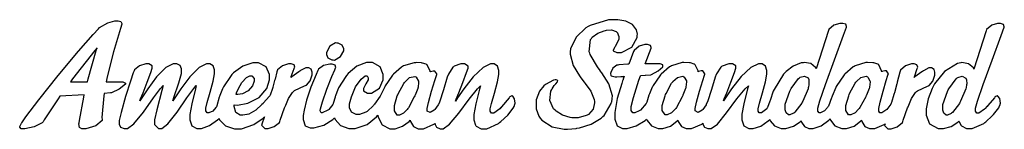
# Model space of a CAD drawing. Extents: x 24 to 174, y 19 to 249.
# Drawn here: x 24 to 82, y 19 to 25 of the extents above; entities that cross this region are included whole.
import ezdxf

# ---------------------------------------------------------------- set-up
doc = ezdxf.new("R2010")
doc.units = 0
doc.header["$MEASUREMENT"] = 0
doc.layers.add('C22-1F-1F', color=250, linetype='Continuous')

msp = doc.modelspace()

# ---------------------------------------------------------------- linework, layer by layer
at = {"layer": 'C22-1F-1F'}
for points in [[(28.5116, 20.8525), (28.4882, 20.7161), (28.3779, 19.44), (28.3848, 19.3228), (28.3876, 19.2567), (28.0128, 18.9453), (27.4175, 18.7661), (27.2204, 18.7661), (27.1791, 18.7661), (27.0578, 18.8447), (27.0178, 19.0583), (27.0288, 19.1244), (27.044, 19.2484), (27.3017, 20.6279), (27.3348, 20.7739), (25.8961, 20.6843), (25.7927, 20.5411), (24.9563, 19.2857), (24.8929, 19.1837), (24.8515, 19.1203), (24.372, 18.8791), (23.8235, 18.7661), (23.6416, 18.7661), (23.6099, 18.7661), (23.5149, 18.8667), (23.519, 18.886), (23.5217, 18.9012), (23.6196, 19.0996), (23.6375, 19.1244), (23.8828, 19.4648), (24.6435, 20.4694), (25.7872, 21.9108), (26.9875, 23.3467), (27.8639, 24.3444), (28.1643, 24.6683), (28.2401, 24.7537), (28.7155, 25.039), (29.1331, 25.1547), (29.2737, 25.1547), (29.3288, 25.1547), (29.4983, 25.112), (29.5576, 24.988), (29.5479, 24.9563), (29.4666, 24.7013), (29.0587, 23.3054), (28.6935, 21.8392), (28.6356, 21.5484), (29.5644, 21.5484), (29.6154, 21.5484), (29.7753, 21.4643), (29.7725, 21.4492), (29.7642, 21.4051), (29.4032, 21.1074), (28.9443, 20.8883), (28.8864, 20.8828), (28.5116, 20.8525)], [(56.4554, 18.7923), (56.6, 18.8157), (57.2865, 19.0376), (57.8887, 19.4), (57.9921, 19.4937), (58.0566, 19.5544), (58.4824, 20.2599), (58.5004, 20.3371), (58.5047, 20.3564), (58.5336, 20.5438), (58.5364, 20.5631), (58.5488, 20.7133), (58.3434, 21.4133), (57.9229, 22.0707), (57.8309, 22.1974), (57.8196, 22.2112), (57.719, 22.3504), (57.7095, 22.3642), (57.6598, 22.4331), (57.234, 23.1538), (57.2079, 23.2324), (57.1832, 23.3068), (57.2629, 24.0399), (57.3112, 24.1046), (57.3595, 24.1735), (57.6778, 24.4202), (58.0609, 24.5649), (58.1424, 24.5815), (58.1974, 24.5938), (58.4951, 24.6104), (58.7735, 24.5249), (58.8186, 24.485), (58.838, 24.4685), (58.9319, 24.2245), (58.9305, 24.1942), (58.9305, 24.0412), (58.7156, 23.6292), (58.6906, 23.5824), (58.6811, 23.5672), (58.5996, 23.4032), (58.5982, 23.3853), (58.5957, 23.366), (58.8091, 23.2765), (58.8807, 23.2765), (59.0822, 23.2765), (59.6882, 23.5948), (60.0068, 24.1556), (60.0177, 24.2755), (60.0244, 24.3596), (59.9666, 24.62), (59.7436, 24.9218), (59.333, 25.1354), (58.8754, 25.2154), (58.7237, 25.2154), (58.3226, 25.2154), (57.2424, 24.8791), (57.1225, 24.8102), (56.9831, 24.7317), (56.4046, 24.1901), (56.0751, 23.4859), (56.0613, 23.3247), (56.0476, 23.1813), (56.2296, 22.5034), (56.6, 21.8901), (56.6829, 21.7771), (56.6967, 21.7565), (56.8579, 21.5484), (56.8745, 21.5263), (56.9433, 21.4381), (57.2657, 20.9834), (57.4753, 20.4914), (57.489, 20.3853), (57.4985, 20.3013), (57.4036, 19.9168), (57.132, 19.6123), (57.0537, 19.5682), (57.0068, 19.5433), (56.5284, 19.4097), (56.37, 19.4097), (56.3164, 19.4097), (56.1728, 19.4207), (56.1552, 19.4221), (56.0557, 19.4345), (55.5971, 19.5723), (55.2178, 19.8065), (55.16, 19.8644), (55.076, 19.9485), (54.8584, 20.4473), (54.9176, 20.9917), (54.9727, 21.0978), (54.9836, 21.1198), (55.1134, 21.3196), (55.1258, 21.3362), (55.1325, 21.3458), (55.2041, 21.4313), (55.2125, 21.4381), (55.2192, 21.4464), (55.2856, 21.5236), (55.2909, 21.5305), (55.2979, 21.5415), (55.3201, 21.6173), (55.3187, 21.6214), (55.3159, 21.6256), (55.2305, 21.6545), (55.2027, 21.6545), (55.1699, 21.6545), (55.0845, 21.6379), (55.0746, 21.6338), (55.0333, 21.6214), (54.635, 21.4092), (54.5994, 21.3803), (54.4946, 21.3003), (54.241, 20.9834), (54.0413, 20.4832), (54.0413, 19.9361), (54.1983, 19.5158), (54.2837, 19.4), (54.3761, 19.2732), (54.9878, 18.8764), (55.7004, 18.7344), (55.8437, 18.7358), (55.8973, 18.7372), (56.4085, 18.7854), (56.4554, 18.7923)], [(77.3726, 22.3642), (77.2488, 22.3642), (76.9331, 22.1988), (76.8809, 22.1616), (76.8354, 22.1313), (76.4177, 21.8309), (76.3792, 21.8006), (76.3944, 21.846), (76.5679, 22.3228), (76.5874, 22.3738), (76.5997, 22.4069), (76.5514, 22.5406), (76.3901, 22.5971), (76.3365, 22.5971), (76.2208, 22.5971), (75.8747, 22.4855), (75.5731, 22.2388), (75.5537, 22.1713), (75.5371, 22.1134), (75.3854, 21.5305), (75.3703, 21.4712), (75.3565, 21.4202), (75.2161, 20.9007), (75.2023, 20.8484), (75.1886, 20.8015), (75.0492, 20.3288), (75.0274, 20.2833), (74.9984, 20.2255), (74.7695, 19.9044), (74.4746, 19.699), (74.3768, 19.699), (74.355, 19.699), (74.2901, 19.8148), (74.2901, 19.8534), (74.2901, 19.9733), (74.3673, 20.3329), (74.5451, 20.9958), (74.7353, 21.6214), (74.8344, 21.9329), (74.8524, 21.9852), (74.8605, 22.0169), (74.7448, 22.1878), (74.7063, 22.1878), (74.6457, 22.1878), (74.4802, 22.1451), (74.4636, 22.1396), (74.4622, 22.1837), (74.2929, 22.5557), (74.2527, 22.5778), (74.2322, 22.5902), (74.0047, 22.6563), (73.9828, 22.6591), (73.9496, 22.6646), (73.6272, 22.6853), (73.5954, 22.6839), (73.5266, 22.6825), (72.8913, 22.4923), (72.8334, 22.4565), (72.777, 22.4234), (72.2863, 21.9963), (72.245, 21.9466), (72.1995, 21.8943), (71.8111, 21.3196), (71.7793, 21.2576), (71.7532, 21.208), (71.5352, 20.6968), (71.5186, 20.643), (71.5024, 20.5948), (71.3133, 20.1083), (71.2872, 20.0629), (71.2639, 20.0256), (71.0833, 19.8176), (70.8477, 19.699), (70.7983, 19.706), (70.776, 19.7101), (70.6974, 19.8162), (70.6974, 19.8506), (70.6974, 19.9912), (70.812, 20.4088), (71.1426, 21.3913), (71.6717, 22.8355), (72.2037, 24.2921), (72.3787, 24.7771), (72.3911, 24.8102), (72.3374, 24.9439), (72.1639, 24.999), (72.1071, 24.999), (71.9914, 24.999), (71.6442, 24.8929), (71.3465, 24.6448), (71.326, 24.5746), (70.5915, 22.3049), (70.5612, 22.3821), (70.2716, 22.6246), (69.8899, 22.6866), (69.814, 22.6729), (69.7107, 22.6563), (69.2326, 22.4593), (68.8178, 22.1478), (68.7462, 22.0734), (68.6689, 21.9963), (68.0999, 21.0826), (68.0586, 20.982), (68.0392, 20.9379), (67.885, 20.4873), (67.8713, 20.4404), (67.86, 20.4032), (67.7168, 20.0312), (67.6973, 19.9953), (67.6727, 19.954), (67.3573, 19.699), (67.2525, 19.699), (67.2274, 19.699), (67.1558, 19.8079), (67.1558, 19.8438), (67.1558, 19.9526), (67.2345, 20.2792), (67.4109, 20.8883), (67.5873, 21.5484), (67.6674, 21.988), (67.6674, 22.1341), (67.6674, 22.2209), (67.5915, 22.4772), (67.3943, 22.6081), (67.3294, 22.6081), (67.1809, 22.6081), (66.7357, 22.3918), (66.1501, 21.8488), (65.5973, 21.1364), (65.2279, 20.5962), (65.1083, 20.4143), (65.1563, 20.5286), (65.3052, 20.8938), (65.5518, 21.5194), (65.7627, 22.101), (65.8523, 22.3573), (65.8523, 22.4427), (65.8523, 22.4841), (65.6484, 22.6081), (65.5807, 22.6081), (65.4332, 22.6081), (65.0339, 22.4703), (64.9937, 22.44), (64.9538, 22.4124), (64.6987, 22.0128), (64.6825, 21.9687), (64.6257, 21.8254), (64.4095, 21.0854), (64.1657, 20.3577), (64.0965, 20.22), (64.0814, 20.191), (63.8955, 19.9154), (63.8722, 19.892), (63.8485, 19.8699), (63.6214, 19.7363), (63.4407, 19.8245), (63.4407, 19.8534), (63.4407, 19.9733), (63.518, 20.3329), (63.6958, 20.9958), (63.8845, 21.6214), (63.9837, 21.9329), (64.0016, 21.9852), (64.0112, 22.0169), (63.8955, 22.1878), (63.857, 22.1878), (63.7963, 22.1878), (63.6309, 22.1451), (63.6143, 22.1396), (63.6129, 22.1837), (63.4421, 22.5557), (63.4023, 22.5778), (63.3815, 22.5902), (63.1553, 22.6563), (63.1321, 22.6591), (63.0989, 22.6646), (62.7765, 22.6853), (62.7447, 22.6839), (62.6759, 22.6825), (62.042, 22.4923), (61.9841, 22.4565), (61.9277, 22.4234), (61.437, 21.9963), (61.3943, 21.9466), (61.3488, 21.8943), (60.9604, 21.3196), (60.9286, 21.2576), (60.9078, 21.219), (60.7314, 20.8249), (60.7176, 20.7836), (60.7025, 20.745), (60.5772, 20.344), (60.5607, 20.3054), (60.5398, 20.2585), (60.2036, 19.8741), (60.1624, 19.8438), (60.1349, 19.8245), (59.8731, 19.699), (59.7863, 19.699), (59.7517, 19.699), (59.6498, 19.8438), (59.6498, 19.892), (59.6498, 20.0753), (59.7916, 20.6223), (60.1183, 21.6449), (60.2107, 21.9025), (60.234, 21.9067), (60.4862, 21.9329), (60.5109, 21.9356), (60.8115, 21.9645), (60.8637, 21.97), (61.2525, 22.1823), (61.535, 22.4317), (61.535, 22.5144), (61.535, 22.5392), (61.3752, 22.6122), (61.3227, 22.6122), (61.3227, 22.6122), (60.912, 22.6122), (60.5014, 22.6109), (60.5014, 22.6109), (60.4905, 22.6109), (60.8295, 23.5341), (60.8418, 23.5658), (60.7935, 23.6954), (60.6309, 23.7464), (60.5772, 23.7464), (60.4643, 23.7464), (60.1253, 23.6402), (59.8304, 23.3991), (59.8039, 23.3316), (59.5147, 22.5874), (59.4554, 22.5833), (58.9262, 22.5502), (58.8712, 22.5337), (58.8148, 22.5171), (58.5791, 22.3435), (58.4468, 22.0845), (58.444, 22.0252), (58.4426, 22.0169), (58.4592, 21.9287), (58.4648, 21.9204), (58.4771, 21.8984), (58.7058, 21.835), (58.7294, 21.8364), (58.7347, 21.8378), (58.8049, 21.8405), (58.8049, 21.8405), (59.0391, 21.8584), (59.1757, 21.8653), (59.2391, 21.8681), (59.2391, 21.8681), (59.2032, 21.7634), (59.1577, 21.6256), (59.1524, 21.6076), (59.0973, 21.4381), (58.8352, 20.5493), (58.6839, 19.7308), (58.6839, 19.4579), (58.6839, 19.3284), (58.8299, 18.9384), (59.1481, 18.7813), (59.2543, 18.7813), (59.4293, 18.7813), (59.9585, 18.9384), (60.4781, 19.2567), (60.573, 19.338), (60.5991, 19.2539), (60.8542, 18.9343), (61.2567, 18.7813), (61.3914, 18.7813), (61.5379, 18.7813), (61.9799, 18.9273), (62.3616, 19.214), (62.4251, 19.2843), (62.4417, 19.203), (62.6237, 18.9095), (62.902, 18.7813), (62.9955, 18.7813), (63.2217, 18.7813), (63.8334, 19.0431), (63.9011, 19.09), (63.9011, 19.0335), (63.9865, 18.864), (64.1974, 18.7813), (64.2676, 18.7813), (64.389, 18.7813), (64.7527, 19.0472), (65.2999, 19.7005), (65.9088, 20.5273), (66.4009, 21.1322), (66.5854, 21.3128), (66.5371, 21.1226), (66.3194, 20.2489), (66.1995, 19.6205), (66.1995, 19.4097), (66.1995, 19.2939), (66.3152, 18.9466), (66.62, 18.7813), (66.7219, 18.7813), (66.8722, 18.7813), (67.3227, 18.9301), (67.7637, 19.2319), (67.8438, 19.3091), (67.8727, 19.2305), (68.126, 18.9315), (68.519, 18.7882), (68.6499, 18.7882), (68.7998, 18.7882), (69.2535, 18.9205), (69.6461, 19.1727), (69.7121, 19.2333), (69.7286, 19.1616), (69.9022, 18.9025), (70.1657, 18.7882), (70.2539, 18.7882), (70.4123, 18.7882), (70.8875, 18.9466), (71.3384, 19.2705), (71.4195, 19.3518), (71.4456, 19.2664), (71.6979, 18.9384), (72.106, 18.7813), (72.2422, 18.7813), (72.3882, 18.7813), (72.8306, 18.9273), (73.2123, 19.214), (73.2758, 19.2843), (73.2924, 19.203), (73.473, 18.9095), (73.7528, 18.7813), (73.8463, 18.7813), (74.0516, 18.7813), (74.6069, 19.0169), (74.6675, 19.0596), (74.6647, 19.0541), (74.6471, 18.999), (74.6457, 18.9935), (74.6347, 18.9632), (74.8302, 18.7716), (74.8965, 18.7716), (75.0175, 18.7716), (75.383, 18.8832), (75.6931, 19.1286), (75.7178, 19.1961), (75.7396, 19.2705), (75.9989, 19.9953), (76.0293, 20.0656), (76.0663, 20.1566), (76.2289, 20.5548), (76.4604, 20.909), (76.532, 20.9765), (76.5859, 21.0137), (77.1645, 21.2948), (77.228, 21.3114), (77.2763, 21.3238), (77.494, 21.5897), (77.6153, 21.9397), (77.6153, 22.0555), (77.6153, 22.1106), (77.5589, 22.276), (77.4181, 22.3642), (77.3726, 22.3642)], [(81.4282, 24.9893), (81.3125, 24.9893), (80.9653, 24.8819), (80.6676, 24.6338), (80.6468, 24.5635), (79.9123, 22.2939), (79.8823, 22.3711), (79.5927, 22.6122), (79.211, 22.6756), (79.1351, 22.6618), (78.9492, 22.6315), (78.1678, 22.1478), (77.5917, 21.4133), (77.5092, 21.2562), (77.4485, 21.1419), (77.2086, 20.53), (77.0915, 19.9471), (77.0915, 19.7528), (77.0915, 19.5792), (77.2982, 19.0555), (77.8027, 18.7772), (77.9709, 18.7772), (78.1209, 18.7772), (78.5731, 18.9095), (78.9672, 19.1616), (79.0332, 19.2209), (79.0388, 19.1947), (79.1393, 18.9797), (79.1531, 18.9618), (79.1778, 18.9315), (79.4741, 18.7772), (79.5736, 18.7772), (79.8216, 18.7772), (80.4954, 19.0872), (80.5699, 19.1423), (80.6111, 19.174), (80.9971, 19.5351), (81.0327, 19.5737), (81.0659, 19.6108), (81.3788, 20.0105), (81.4035, 20.0532), (81.4105, 20.0684), (81.467, 20.2103), (81.4709, 20.2241), (81.4836, 20.2847), (81.4532, 20.5466), (81.3361, 20.7023), (81.3058, 20.7078), (81.2934, 20.7105), (81.1597, 20.6458), (81.1484, 20.6306), (81.1237, 20.5975), (80.7406, 20.1386), (80.6923, 20.0849), (80.6827, 20.0753), (80.5836, 19.9678), (80.5737, 19.9567), (80.5339, 19.9182), (80.2114, 19.6949), (80.1053, 19.6949), (80.0834, 19.6949), (80.0185, 19.8038), (80.0185, 19.8396), (80.0185, 19.9802), (80.1328, 20.3977), (80.4637, 21.3803), (80.9928, 22.8244), (81.5248, 24.281), (81.6998, 24.7661), (81.7122, 24.7992), (81.6585, 24.9329), (81.4846, 24.9893), (81.4282, 24.9893)], [(28.0968, 23.5548), (27.9604, 23.3908), (26.643, 21.7151), (26.519, 21.5484), (27.5139, 21.5484), (27.5566, 21.7206), (28.0417, 23.3963), (28.0968, 23.5548)], [(42.037, 22.8355), (42.121, 22.8314), (42.4727, 23.0298), (42.6653, 23.3798), (42.6695, 23.4515), (42.6709, 23.5011), (42.5827, 23.7119), (42.3429, 23.8318), (42.2698, 23.8345), (42.1873, 23.8387), (41.8401, 23.6402), (41.6486, 23.2833), (41.6458, 23.2089), (41.6429, 23.1621), (41.7255, 22.9581), (41.9626, 22.8396), (42.037, 22.8355)], [(40.5585, 22.3752), (40.4343, 22.3752), (40.1175, 22.2098), (40.065, 22.1726), (40.0184, 22.1423), (39.5923, 21.835), (39.5538, 21.8033), (39.569, 21.8488), (39.7439, 22.3311), (39.7648, 22.3835), (39.7771, 22.4166), (39.7288, 22.5502), (39.5676, 22.6067), (39.5139, 22.6067), (39.3982, 22.6067), (39.0521, 22.4965), (38.7505, 22.2498), (38.7311, 22.1823), (38.7188, 22.1396), (38.6073, 21.7055), (38.596, 21.6614), (38.5851, 21.6228), (38.4817, 21.2356), (38.4722, 21.197), (38.4609, 21.1557), (38.3191, 20.7532), (38.2944, 20.7174), (38.2655, 20.6775), (37.9293, 20.3013), (37.8961, 20.264), (37.8312, 20.1952), (37.4731, 19.8741), (37.0582, 19.6384), (36.9658, 19.6108), (36.9383, 19.604), (36.7069, 19.564), (36.631, 19.564), (36.5442, 19.564), (36.285, 19.7239), (36.1844, 20.0767), (36.1872, 20.1731), (36.3883, 20.1704), (36.999, 20.2833), (37.6661, 20.6196), (38.1166, 21.1487), (38.2834, 21.6628), (38.2834, 21.8336), (38.2834, 21.9825), (38.0862, 22.4289), (37.6396, 22.6742), (37.4908, 22.6742), (37.2939, 22.6742), (36.7055, 22.4744), (36.1555, 22.0748), (36.0634, 21.9742), (36.0066, 21.9149), (35.5519, 21.2439), (35.5177, 21.1694), (35.4983, 21.1308), (35.3413, 20.7257), (35.3289, 20.683), (35.3138, 20.6334), (35.1689, 20.1138), (35.1427, 20.0656), (35.1166, 20.0215), (34.9236, 19.8162), (34.6935, 19.699), (34.6177, 19.699), (34.5901, 19.699), (34.5116, 19.83), (34.5116, 19.8727), (34.5116, 19.9871), (34.5915, 20.3261), (34.7679, 20.9379), (34.9429, 21.5897), (35.0242, 22.0197), (35.0242, 22.1616), (35.0242, 22.2429), (34.9498, 22.4827), (34.7597, 22.6067), (34.6963, 22.6067), (34.5515, 22.6067), (34.1188, 22.389), (33.5676, 21.8419), (33.0481, 21.1322), (32.6926, 20.5989), (32.5699, 20.4239), (32.6319, 20.6223), (32.9144, 21.4795), (33.0729, 22.0431), (33.0729, 22.2305), (33.0729, 22.3008), (32.9944, 22.5103), (32.7987, 22.6067), (32.7339, 22.6067), (32.5892, 22.6067), (32.1551, 22.3862), (31.6025, 21.8364), (31.083, 21.1226), (30.7289, 20.5893), (30.609, 20.4129), (30.6572, 20.5273), (30.806, 20.8925), (31.0527, 21.5194), (31.2636, 22.0996), (31.3531, 22.3559), (31.3531, 22.4414), (31.3531, 22.4827), (31.1506, 22.6067), (31.083, 22.6067), (30.9631, 22.6067), (30.6035, 22.4965), (30.2975, 22.2498), (30.2714, 22.1823), (30.2314, 22.0734), (30.0688, 21.5897), (29.778, 20.6692), (29.5148, 19.7335), (29.4018, 19.2512), (29.4018, 19.09), (29.4018, 19.0335), (29.479, 18.864), (29.6954, 18.7813), (29.7684, 18.7813), (29.8938, 18.7813), (30.27, 19.0679), (30.8364, 19.7542), (31.4234, 20.5907), (31.8354, 21.1515), (31.9912, 21.321), (31.9112, 21.0206), (31.6191, 19.8892), (31.4882, 19.298), (31.4882, 19.0996), (31.4882, 19.0211), (31.7114, 18.7813), (31.7872, 18.7813), (31.9098, 18.7813), (32.2805, 19.0679), (32.829, 19.7542), (33.3968, 20.5907), (33.7991, 21.1515), (33.9521, 21.321), (33.9025, 21.1308), (33.6903, 20.2489), (33.5745, 19.6123), (33.5745, 19.3987), (33.5745, 19.2857), (33.6889, 18.9453), (33.9865, 18.7813), (34.0872, 18.7813), (34.2511, 18.7813), (34.7431, 18.9508), (35.213, 19.2939), (35.2972, 19.3807), (35.3342, 19.2898), (35.6732, 18.9398), (36.2024, 18.7716), (36.3802, 18.7716), (36.6254, 18.7716), (37.3627, 19.01), (37.907, 19.3987), (37.9758, 19.4731), (37.9621, 19.4317), (37.8354, 19.0404), (37.8231, 19.0032), (37.8121, 18.9728), (38.0076, 18.7813), (38.0739, 18.7813), (38.1952, 18.7813), (38.5604, 18.8929), (38.8705, 19.1382), (38.8952, 19.2057), (38.917, 19.2801), (39.1763, 20.005), (39.2067, 20.0753), (39.2437, 20.1662), (39.4077, 20.5645), (39.6406, 20.9159), (39.7122, 20.9834), (39.7662, 21.022), (40.349, 21.3058), (40.4125, 21.3224), (40.4604, 21.3348), (40.6785, 21.6008), (40.7995, 21.9508), (40.7995, 22.0665), (40.7995, 22.1216), (40.743, 22.287), (40.604, 22.3752), (40.5585, 22.3752)], [(52.6232, 20.7064), (52.6108, 20.7091), (52.4771, 20.6458), (52.4676, 20.6306), (52.4387, 20.5948), (52.0001, 20.0725), (51.9451, 20.0133), (51.9437, 20.0119), (51.9314, 19.9995), (51.9314, 19.9981), (51.8873, 19.9526), (51.5345, 19.6894), (51.4174, 19.6894), (51.3927, 19.6894), (51.3211, 19.7983), (51.3211, 19.8341), (51.3211, 19.943), (51.4008, 20.2696), (51.5772, 20.8787), (51.7521, 21.5387), (51.8336, 21.9783), (51.8336, 22.1244), (51.8336, 22.2098), (51.7578, 22.4662), (51.5592, 22.5971), (51.4946, 22.5971), (51.3457, 22.5971), (50.9005, 22.3821), (50.3135, 21.8378), (49.7625, 21.1267), (49.3931, 20.5865), (49.2732, 20.4046), (49.3215, 20.519), (49.47, 20.8842), (49.717, 21.5098), (49.9262, 22.0913), (50.0158, 22.3477), (50.0158, 22.4331), (50.0158, 22.4744), (49.8133, 22.5971), (49.7459, 22.5971), (49.5984, 22.5971), (49.1987, 22.4593), (49.1589, 22.4303), (49.1187, 22.4028), (48.864, 22.0031), (48.8474, 21.959), (48.7909, 21.8157), (48.5743, 21.0757), (48.3306, 20.3481), (48.2618, 20.2103), (48.2466, 20.1814), (48.0603, 19.9058), (48.037, 19.8823), (48.0138, 19.8603), (47.7848, 19.7266), (47.6042, 19.8148), (47.6042, 19.8438), (47.6042, 19.9636), (47.6814, 20.3233), (47.8592, 20.9862), (48.0494, 21.6118), (48.1485, 21.9232), (48.1665, 21.9756), (48.1764, 22.0073), (48.0589, 22.1782), (48.0205, 22.1782), (47.9598, 22.1782), (47.7957, 22.1354), (47.7795, 22.1299), (47.7781, 22.174), (47.607, 22.5461), (47.5671, 22.5681), (47.5463, 22.5805), (47.3206, 22.6467), (47.2969, 22.6494), (47.2641, 22.655), (46.9417, 22.6756), (46.9099, 22.6742), (46.8408, 22.6729), (46.2058, 22.4827), (46.1479, 22.4469), (46.0911, 22.4138), (45.6022, 21.9866), (45.5595, 21.937), (45.514, 21.8846), (45.1252, 21.31), (45.0935, 21.248), (45.0716, 21.2066), (44.8677, 20.7808), (44.8455, 20.7395), (44.8179, 20.6899), (44.4899, 20.22), (44.4542, 20.1745), (44.4225, 20.1359), (44.0574, 19.7928), (44.0161, 19.7652), (43.9759, 19.7404), (43.6051, 19.6012), (43.4827, 19.6012), (43.3945, 19.6012), (43.1341, 19.7404), (43.0181, 20.0063), (43.0181, 20.0945), (43.0181, 20.2365), (43.119, 20.6609), (43.3709, 21.248), (43.6989, 21.7069), (43.9416, 21.8915), (44.0228, 21.8915), (44.0436, 21.8915), (44.1096, 21.7758), (44.1096, 21.7372), (44.1096, 21.6586), (43.9692, 21.4202), (43.8298, 21.1432), (43.8298, 21.0509), (43.8298, 21.0082), (44.0683, 20.8773), (44.1484, 20.8773), (44.3068, 20.8773), (44.7848, 21.1735), (45.0081, 21.6614), (45.0081, 21.824), (45.0081, 21.9742), (44.8179, 22.4207), (44.366, 22.6839), (44.2158, 22.6839), (44.0228, 22.6839), (43.4467, 22.4579), (42.9232, 22.0279), (42.8378, 21.9246), (42.7867, 21.8653), (42.3679, 21.1956), (42.3362, 21.1226), (42.3196, 21.0867), (42.1802, 20.7161), (42.1693, 20.6775), (42.1584, 20.6416), (42.0508, 20.2682), (42.0356, 20.2324), (42.0204, 20.1993), (41.7932, 19.9085), (41.7643, 19.8851), (41.734, 19.863), (41.3893, 19.7073), (41.3508, 19.7087), (41.3357, 19.7101), (41.2792, 19.8189), (41.2806, 19.8382), (41.2859, 19.954), (41.4073, 20.3674), (41.6761, 21.1116), (41.9735, 21.8515), (42.1418, 22.2553), (42.1873, 22.3642), (42.201, 22.3945), (42.1541, 22.5268), (41.9763, 22.5888), (41.9283, 22.5902), (41.8553, 22.5943), (41.4722, 22.5089), (41.173, 22.2815), (41.1441, 22.2154), (41.0312, 21.9742), (40.7264, 21.2342), (40.4647, 20.4584), (40.3243, 19.8658), (40.2788, 19.5447), (40.2731, 19.4359), (40.2664, 19.316), (40.3888, 18.9466), (40.6894, 18.824), (40.7719, 18.8199), (40.8989, 18.813), (41.4941, 18.9701), (42.0261, 19.3201), (42.1224, 19.4097), (42.1555, 19.316), (42.4699, 18.9549), (42.9602, 18.7813), (43.1243, 18.7813), (43.3532, 18.7813), (44.0436, 19.0238), (44.6112, 19.4675), (44.6885, 19.5682), (44.7008, 19.4524), (44.9351, 18.9949), (45.4007, 18.7716), (45.5567, 18.7716), (45.7027, 18.7716), (46.1451, 18.9177), (46.5268, 19.2043), (46.5899, 19.2746), (46.6065, 19.1933), (46.7886, 18.8998), (47.0669, 18.7716), (47.1607, 18.7716), (47.3865, 18.7716), (47.9986, 19.0335), (48.0646, 19.0803), (48.0646, 19.0238), (48.1499, 18.8543), (48.3609, 18.7716), (48.4325, 18.7716), (48.5539, 18.7716), (48.9176, 19.0376), (49.4633, 19.6908), (50.0736, 20.5176), (50.5658, 21.1226), (50.7503, 21.3031), (50.7023, 21.1129), (50.4843, 20.2392), (50.3647, 19.6108), (50.3647, 19.4), (50.3647, 19.2898), (50.4486, 18.9839), (50.468, 18.9563), (50.4871, 18.9273), (50.7848, 18.7716), (50.8854, 18.7716), (51.1348, 18.7716), (51.81, 19.0845), (51.8844, 19.1396), (51.9631, 19.1988), (52.3614, 19.564), (52.6919, 19.9898), (52.7375, 20.078), (52.7431, 20.0904), (52.7872, 20.2131), (52.79, 20.2241), (52.8024, 20.2847), (52.7706, 20.5452), (52.6535, 20.7009), (52.6232, 20.7064)], [(37.192, 21.9025), (37.2375, 21.9025), (37.375, 21.7289), (37.375, 21.6697), (37.375, 21.5773), (37.2759, 21.2962), (37.0237, 21.011), (36.6818, 20.8387), (36.4024, 20.7918), (36.3128, 20.8001), (36.3333, 20.8897), (36.4381, 21.1446), (36.6504, 21.5043), (36.9122, 21.7882), (37.1217, 21.9025), (37.192, 21.9025)], [(47.0531, 21.1846), (47.0408, 21.1446), (46.8835, 20.7519), (46.8683, 20.7147), (46.8394, 20.6485), (46.4951, 20.0133), (46.4524, 19.9554), (46.4178, 19.9113), (46.203, 19.6977), (45.9564, 19.5737), (45.8749, 19.5737), (45.8212, 19.5737), (45.6629, 19.8341), (45.6629, 19.9209), (45.6629, 20.1345), (45.8308, 20.7078), (45.8569, 20.7739), (45.8819, 20.8387), (46.2139, 21.4519), (46.2566, 21.5057), (46.2911, 21.5511), (46.5543, 21.7882), (46.8711, 21.864), (46.9346, 21.8281), (46.9579, 21.8157), (47.0877, 21.5828), (47.0916, 21.5553), (47.0944, 21.5249), (47.0613, 21.2149), (47.0531, 21.1846)], [(62.8883, 21.1942), (62.8756, 21.1542), (62.7186, 20.7615), (62.7034, 20.7243), (62.6745, 20.6582), (62.3302, 20.0243), (62.2875, 19.9664), (62.2529, 19.9209), (62.0377, 19.7073), (61.7926, 19.5833), (61.7114, 19.5833), (61.6574, 19.5833), (61.4976, 19.8438), (61.4976, 19.9306), (61.4976, 20.1442), (61.6659, 20.7174), (61.692, 20.7836), (61.7167, 20.8484), (62.049, 21.4602), (62.0931, 21.5139), (62.1273, 21.5594), (62.3895, 21.7978), (62.7063, 21.8736), (62.7697, 21.8378), (62.793, 21.8254), (62.9225, 21.5925), (62.9267, 21.5649), (62.9296, 21.5346), (62.8964, 21.2246), (62.8883, 21.1942)], [(70.1643, 21.394), (70.1615, 21.3789), (70.1312, 21.2232), (70.1283, 21.208), (70.1104, 21.1322), (69.8087, 20.4074), (69.7713, 20.3385), (69.7385, 20.2792), (69.3265, 19.739), (69.2725, 19.6977), (69.2535, 19.6839), (69.0369, 19.5902), (69.0136, 19.5888), (68.9638, 19.5888), (68.8111, 19.699), (68.7656, 19.8782), (68.7656, 19.9374), (68.7656, 20.2227), (69.0383, 20.9889), (69.0809, 21.0743), (69.1127, 21.1405), (69.5508, 21.7358), (69.6101, 21.7799), (69.6517, 21.8116), (69.9022, 21.8819), (70.1202, 21.7744), (70.1449, 21.7165), (70.1544, 21.6917), (70.1682, 21.4216), (70.1643, 21.394)], [(73.7387, 21.1942), (73.7263, 21.1542), (73.5679, 20.7615), (73.5528, 20.7243), (73.5238, 20.6582), (73.1806, 20.0243), (73.1379, 19.9664), (73.1037, 19.9209), (72.8885, 19.7073), (72.6419, 19.5833), (72.5607, 19.5833), (72.5068, 19.5833), (72.3484, 19.8438), (72.3484, 19.9306), (72.3484, 20.1442), (72.5166, 20.7174), (72.5428, 20.7836), (72.5674, 20.8484), (72.8998, 21.4602), (72.9425, 21.5139), (72.9767, 21.5594), (73.2384, 21.7978), (73.557, 21.8736), (73.6205, 21.8378), (73.6438, 21.8254), (73.7718, 21.5925), (73.7761, 21.5649), (73.7803, 21.5346), (73.7471, 21.2246), (73.7387, 21.1942)], [(79.0924, 20.3274), (79.0593, 20.2682), (78.6476, 19.728), (78.5936, 19.6867), (78.5742, 19.6729), (78.3579, 19.5792), (78.3347, 19.5778), (78.2849, 19.5778), (78.1322, 19.688), (78.0867, 19.8672), (78.0867, 19.9264), (78.0867, 20.2103), (78.3594, 20.9765), (78.402, 21.0619), (78.4338, 21.1281), (78.8719, 21.7248), (78.9312, 21.7689), (78.9725, 21.8006), (79.2233, 21.8708), (79.4413, 21.7634), (79.466, 21.7055), (79.4755, 21.6807), (79.4893, 21.4092), (79.4854, 21.3817), (79.4826, 21.3665), (79.4523, 21.2121), (79.4494, 21.197), (79.43, 21.1212), (79.1298, 20.3963), (79.0924, 20.3274)]]:
    msp.add_lwpolyline(points, close=True, dxfattribs=at)

doc.saveas('drawing.dxf')
